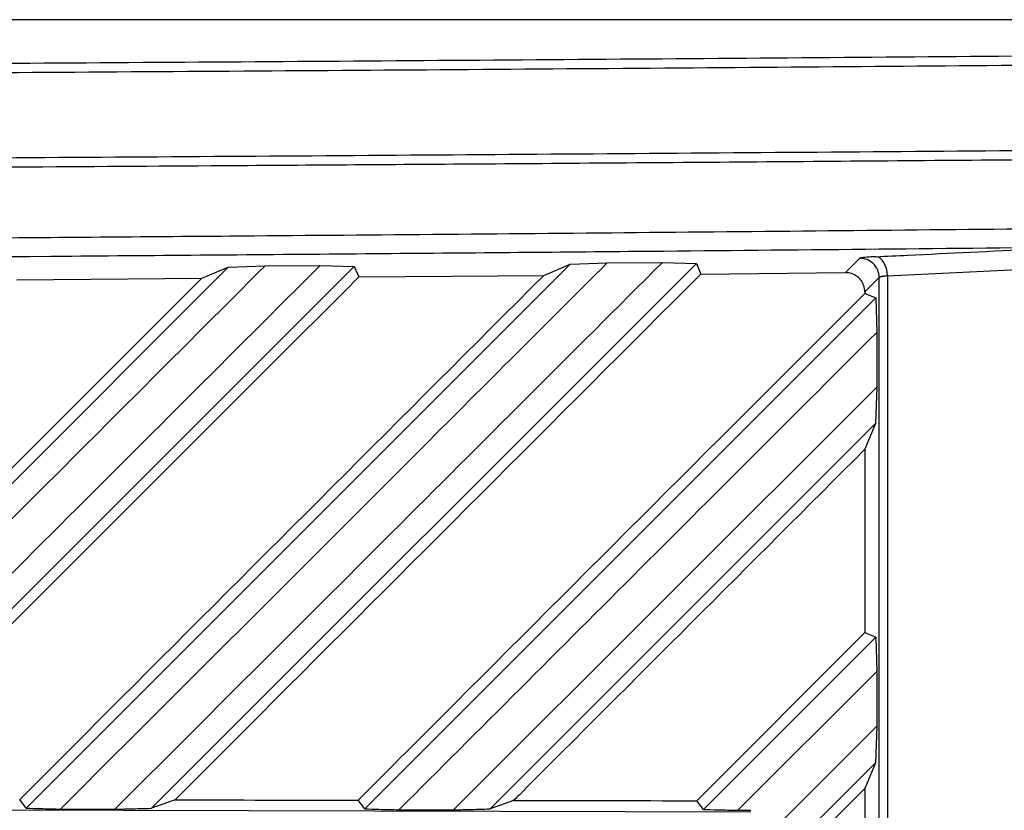
# Model space of a CAD drawing. Units: inches. Extents: x 4 to 268, y 4 to 172.
# Drawn here: x 129 to 131, y 107 to 108 of the extents above; entities that cross this region are included whole.
import ezdxf

# ---------------------------------------------------------------- set-up
doc = ezdxf.new("R2010")
doc.units = ezdxf.units.IN
doc.header["$LTSCALE"] = 16
doc.header["$MEASUREMENT"] = 0

msp = doc.modelspace()

# ---------------------------------------------------------------- linework, layer by layer
for p, q in [((132.6859, 108.3595), (126.4886, 108.3595)), ((127.8659, 106.7433), (128.9742, 107.8516)), ((129.233, 107.8533), (128.1226, 106.743)), ((128.5601, 106.7415), (129.6761, 107.8576)), ((129.9351, 107.8594), (128.817, 106.7413)), ((128.9202, 107.8289), (128.9742, 107.8516)), ((128.9742, 107.8516), (129.05, 107.8543)), ((129.05, 107.8543), (129.1632, 107.8553)), ((129.1632, 107.8553), (129.233, 107.8533)), ((129.233, 107.8533), (129.2423, 107.8315)), ((129.6219, 107.8348), (129.6761, 107.8576)), ((129.6761, 107.8576), (129.7519, 107.8603)), ((129.7519, 107.8603), (129.8653, 107.8613)), ((129.8653, 107.8613), (129.9351, 107.8594)), ((129.9351, 107.8594), (129.9444, 107.8376)), ((128.5406, 107.826), (128.9202, 107.8289)), ((129.2423, 107.8315), (129.6219, 107.8348)), ((129.9444, 107.8376), (130.2412, 107.8404)), ((130.3102, 106.0585), (130.3102, 107.8306)), ((130.3271, 107.8339), (130.3271, 106.0553)), ((129.2546, 106.74), (130.3031, 107.7885)), ((130.2809, 107.8007), (130.2809, 107.7978)), ((130.2809, 107.7978), (130.3031, 107.7885)), ((130.3031, 107.7885), (130.3051, 107.7178)), ((130.3051, 107.7178), (130.3051, 107.6052)), ((129.4368, 106.7381), (130.3051, 107.6052)), ((130.3051, 107.6052), (130.3026, 107.5309)), ((130.3026, 107.5309), (129.5117, 106.74)), ((130.3026, 107.5309), (130.2809, 107.478)), ((130.2809, 107.478), (130.2809, 107.1018)), ((129.9359, 106.7568), (130.2809, 107.1018)), ((130.2809, 107.1018), (130.3031, 107.0925)), ((129.9495, 106.7389), (130.3031, 107.0925)), ((130.3031, 107.0925), (130.3051, 107.0222)), ((130.3051, 107.0222), (130.0199, 106.7372)), ((130.3051, 107.0222), (130.3051, 106.9097)), ((130.1144, 106.7192), (130.3051, 106.9097)), ((130.3051, 106.9097), (130.3025, 106.8348)), ((130.3025, 106.8348), (130.155, 106.6873)), ((130.3025, 106.8348), (130.2809, 106.7821)), ((130.2809, 106.7821), (130.1804, 106.6816)), ((130.2809, 106.7821), (130.2809, 106.4059)), ((128.5601, 106.7415), (128.5466, 106.7593)), ((128.8653, 106.7586), (128.817, 106.7413)), ((127.2326, 106.7412), (130.0471, 106.7342)), ((129.2546, 106.74), (129.2411, 106.7579)), ((129.5601, 106.7574), (129.5117, 106.74)), ((129.9495, 106.7389), (129.9359, 106.7568))]:
    msp.add_line(p, q)
at = {"flags": 128}
for points in [[(130.2412, 107.8404), (130.2446, 107.8438), (130.2583, 107.8578), (130.2702, 107.8699)], [(130.3271, 107.8339), (130.3265, 107.8414), (130.325, 107.8487), (130.3228, 107.8554), (130.3199, 107.8613), (130.3164, 107.8662), (130.3125, 107.8699), (130.3083, 107.8723), (130.304, 107.8732)], [(130.3102, 107.8306), (130.296, 107.8162), (130.2809, 107.8007)]]:
    msp.add_lwpolyline(points, dxfattribs=at)
msp.add_arc((130.2708, 107.8305), 0.0394, 0.1304, 90.8669)
for centre, major_axis, ratio, start_param, end_param in [((106.4282, 607.7308), (500.697, 0), 0.999541, 4.760138, 4.76104), ((121.569, 108.4735), (48.1102, -0.3579), 0.03492, 4.864893, 4.8728), ((121.569, 108.4735), (48.6614, -0.362), 0.03492, 4.858272, 4.860591), ((121.569, 108.4735), (48.6614, -0.362), 0.03492, 4.872713, 4.875045), ((121.569, 108.4735), (48.1102, -0.3579), 0.03492, 4.879521, 4.887448), ((121.569, 108.4735), (48.6614, -0.362), 0.03492, 4.887201, 4.887768)]:
    msp.add_ellipse(centre, major_axis=major_axis, ratio=ratio, start_param=start_param, end_param=end_param)
for points, knots in [([(121.569, 108.2486), (121.8545, 108.2487), (122.4254, 108.2488), (123.3072, 108.2498), (124.2142, 108.2516), (125.146, 108.2542), (126.0766, 108.2575), (127.0055, 108.2617), (127.9325, 108.2666), (128.8572, 108.2722), (129.7792, 108.2787), (130.5451, 108.2847), (131.0032, 108.2886), (131.1558, 108.2899)], [0, 0, 0, 0, 0.088749, 0.177498, 0.274255, 0.371012, 0.467786, 0.564561, 0.661318, 0.758092, 0.854866, 0.951623, 1, 1, 1, 1]), ([(131.1623, 108.2703), (131.0096, 108.269), (130.5512, 108.265), (129.7848, 108.259), (128.8622, 108.2526), (127.9369, 108.2469), (127.0093, 108.242), (126.0797, 108.2379), (125.1485, 108.2345), (124.216, 108.2319), (123.3084, 108.2302), (122.426, 108.2291), (121.8547, 108.229), (121.569, 108.229)], [0, 0, 0, 0, 0.048377, 0.145134, 0.241891, 0.338682, 0.435439, 0.532196, 0.628988, 0.725745, 0.822502, 0.911237, 1, 1, 1, 1]), ([(121.569, 108.0549), (121.8589, 108.0549), (122.4386, 108.0551), (123.3295, 108.0561), (124.2414, 108.0579), (125.1738, 108.0605), (126.105, 108.0639), (127.0345, 108.068), (127.9621, 108.0729), (128.8874, 108.0786), (129.8099, 108.085), (130.5764, 108.091), (131.0348, 108.0949), (131.1876, 108.0962)], [0, 0, 0, 0, 0.0898165, 0.179661, 0.2761635, 0.372666, 0.4691684, 0.5657057, 0.6622082, 0.7587106, 0.855248, 0.9517504, 1, 1, 1, 1]), ([(131.1888, 108.0765), (131.036, 108.0752), (130.7813, 108.073), (130.4241, 108.0702), (130.1176, 108.0678), (129.8107, 108.0654), (129.5163, 108.0633), (129.2344, 108.0613), (128.9137, 108.0592), (128.49, 108.0565), (128.0527, 108.0538), (127.6536, 108.0516), (127.3444, 108.05), (127.035, 108.0484), (126.7383, 108.047), (126.4543, 108.0458), (126.1313, 108.0444), (125.7047, 108.0427), (125.2647, 108.0412), (124.7598, 108.0397), (124.3453, 108.0386), (123.8269, 108.0374), (123.4192, 108.0367), (123.0124, 108.0361), (122.7045, 108.0358), (122.3845, 108.0355), (122.004, 108.0353), (121.7321, 108.0352), (121.569, 108.0352)], [0, 0, 0, 0, 0.0482491, 0.0804144, 0.1125821, 0.1447517, 0.1769171, 0.2050625, 0.2332121, 0.2774539, 0.3377917, 0.369957, 0.4021248, 0.4342943, 0.4664597, 0.4946051, 0.5227547, 0.5669965, 0.6273343, 0.6594996, 0.7238366, 0.756002, 0.820339, 0.850276, 0.8820872, 0.9157716, 0.9494612, 1, 1, 1, 1]), ([(126.4368, 107.8985), (126.7344, 107.9002), (127.2189, 107.9029), (127.9044, 107.9075), (128.4705, 107.9117), (129.1299, 107.9169), (129.8666, 107.9232), (130.4236, 107.9287), (130.7021, 107.9314)], [0, 0, 0, 0, 0.208261, 0.339021, 0.480731, 0.605838, 0.802919, 1, 1, 1, 1]), ([(130.6956, 107.8921), (130.4014, 107.8892), (129.9227, 107.8845), (129.2414, 107.8786), (128.3973, 107.8717), (127.4563, 107.865), (126.7148, 107.8608), (126.4333, 107.8592)], [0, 0, 0, 0, 0.208263, 0.339023, 0.480735, 0.802888, 1, 1, 1, 1]), ([(130.304, 107.8732), (130.3256, 107.8742), (130.4333, 107.8794), (130.5638, 107.8857), (130.6728, 107.8909), (130.6956, 107.8921)], [0, 0, 0, 0, 0.165103, 0.825517, 1, 1, 1, 1]), ([(130.304, 107.8732), (130.299, 107.8729), (130.2871, 107.8723), (130.274, 107.8711), (130.2715, 107.8703), (130.2702, 107.8699)], [0, 0, 0, 0, 0.2667958, 0.633394, 1, 1, 1, 1]), ([(129.05, 107.8543), (128.925, 107.7295), (128.6765, 107.4811), (128.3052, 107.1102), (128.0588, 106.864), (127.9361, 106.7415)], [0, 0, 0, 0, 0.336868, 0.669832, 1, 1, 1, 1]), ([(128.0476, 106.7411), (128.2357, 106.929), (128.6078, 107.3006), (128.9794, 107.6718), (129.1632, 107.8553)], [0, 0, 0, 0, 0.505612, 1, 1, 1, 1]), ([(129.7519, 107.8603), (129.6265, 107.7351), (129.3771, 107.4859), (129.0033, 107.1123), (128.7547, 106.864), (128.6303, 106.7397)], [0, 0, 0, 0, 0.335598, 0.667498, 1, 1, 1, 1]), ([(128.7419, 106.7394), (128.9312, 106.9285), (129.3059, 107.3027), (129.6802, 107.6764), (129.8653, 107.8613)], [0, 0, 0, 0, 0.5051421, 1, 1, 1, 1]), ([(127.8524, 106.7611), (127.9209, 106.8295), (128.277, 107.1857), (128.6328, 107.5415), (128.9202, 107.8289)], [0, 0, 0, 0, 0.192109, 1, 1, 1, 1]), ([(129.2423, 107.8315), (128.9427, 107.532), (128.5857, 107.1751), (128.2283, 106.8177), (128.1708, 106.7602)], [0, 0, 0, 0, 0.839175, 1, 1, 1, 1]), ([(128.5466, 106.7593), (128.616, 106.8288), (128.9748, 107.1876), (129.333, 107.5459), (129.6219, 107.8348)], [0, 0, 0, 0, 0.1936353, 1, 1, 1, 1]), ([(129.9444, 107.8376), (129.6433, 107.5365), (129.2837, 107.177), (128.9237, 106.8171), (128.8653, 106.7586)], [0, 0, 0, 0, 0.837655, 1, 1, 1, 1]), ([(130.2809, 107.8007), (130.2804, 107.8051), (130.2796, 107.814), (130.2729, 107.8258), (130.263, 107.8348), (130.2518, 107.8397), (130.2443, 107.8402), (130.2412, 107.8404)], [0, 0, 0, 0, 0.210844, 0.421629, 0.63395, 0.848311, 1, 1, 1, 1]), ([(130.3271, 107.8339), (130.3258, 107.8337), (130.3236, 107.8335), (130.3213, 107.8332), (130.3196, 107.833), (130.318, 107.8328), (130.3162, 107.8325), (130.3145, 107.8322), (130.3131, 107.8319), (130.3119, 107.8315), (130.3111, 107.8313), (130.3105, 107.8309), (130.3103, 107.8307), (130.3102, 107.8306)], [0, 0, 0, 0, 0.132345, 0.232612, 0.266234, 0.341326, 0.446811, 0.523316, 0.633116, 0.708209, 0.813695, 0.890201, 1, 1, 1, 1]), ([(129.2411, 106.7579), (129.2983, 106.8152), (129.6452, 107.1621), (129.9916, 107.5086), (130.2809, 107.7978)], [0, 0, 0, 0, 0.165107, 1, 1, 1, 1]), ([(130.3051, 107.7178), (130.1437, 107.5565), (129.8171, 107.2302), (129.4901, 106.9034), (129.3248, 106.7382)], [0, 0, 0, 0, 0.494399, 1, 1, 1, 1]), ([(130.2809, 107.478), (130.0446, 107.2418), (129.8044, 107.0017), (129.564, 106.7613), (129.5601, 106.7574)], [0, 0, 0, 0, 0.9836542, 1, 1, 1, 1]), ([(128.5601, 106.7415), (128.5699, 106.7412), (128.5864, 106.7408), (128.6098, 106.7402), (128.6235, 106.7398), (128.6303, 106.7397)], [0, 0, 0, 0, 0.417548, 0.708774, 1, 1, 1, 1]), ([(128.7419, 106.7394), (128.752, 106.7397), (128.7696, 106.7401), (128.7946, 106.7407), (128.8096, 106.7411), (128.817, 106.7413)], [0, 0, 0, 0, 0.403325, 0.701663, 1, 1, 1, 1]), ([(129.2546, 106.74), (129.2644, 106.7398), (129.2809, 106.7393), (129.3043, 106.7388), (129.318, 106.7384), (129.3248, 106.7382)], [0, 0, 0, 0, 0.416819, 0.70841, 1, 1, 1, 1]), ([(129.4368, 106.7381), (129.4468, 106.7383), (129.4644, 106.7388), (129.4893, 106.7394), (129.5043, 106.7398), (129.5117, 106.74)], [0, 0, 0, 0, 0.402708, 0.701354, 1, 1, 1, 1]), ([(129.9495, 106.7389), (129.9592, 106.7387), (129.9758, 106.7383), (129.9993, 106.7377), (130.0131, 106.7374), (130.0199, 106.7372)], [0, 0, 0, 0, 0.414709, 0.707354, 1, 1, 1, 1])]:
    msp.add_open_spline(points, degree=3, knots=knots)

doc.saveas('drawing.dxf')
